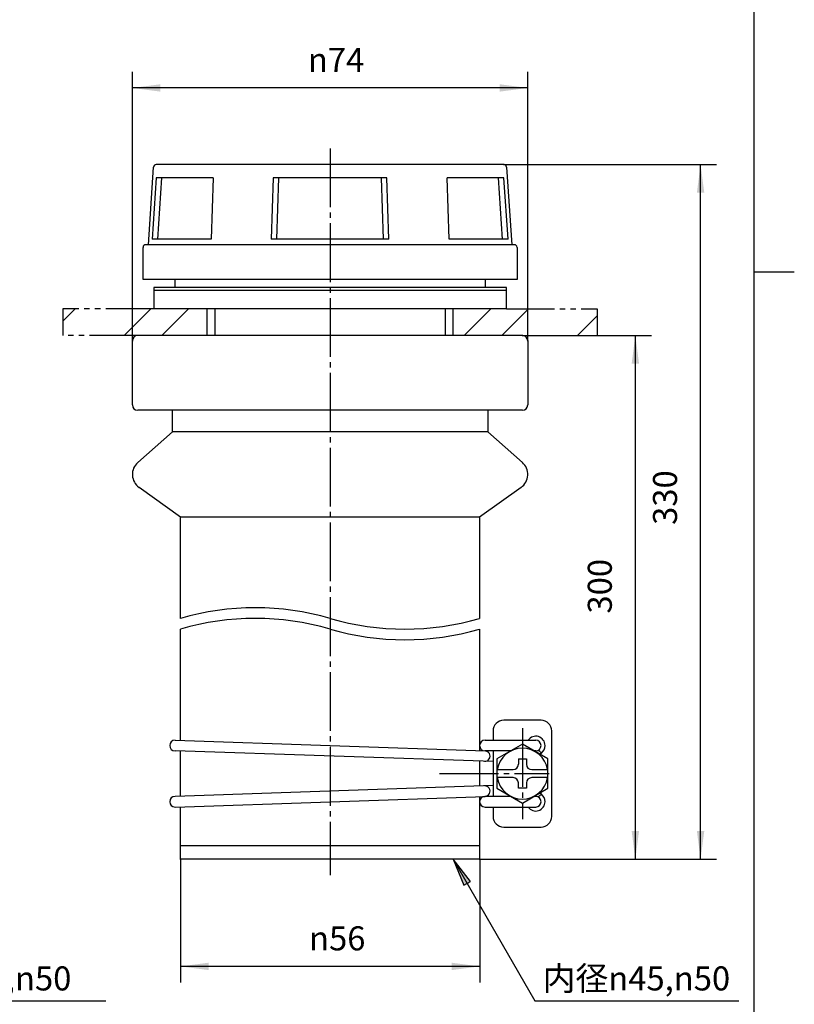
# Model space of a CAD drawing. Units: inches. Extents: x -48 to 282, y -140 to 321.
# Drawn here: x 122 to 267, y -47 to 137 of the extents above; entities that cross this region are included whole.
import ezdxf

# ---------------------------------------------------------------- set-up
doc = ezdxf.new("R2010")
doc.units = ezdxf.units.IN
for name, pattern in [('CENTER_DASH_DASH', [14, 9, -1, 1, -1, 1, -1]), ('DASH_CENTER', [14, 11, -1, 1, -1]), ('PHANTOM', [13, 10, -1, 0, -1, 0, -1])]:
    doc.linetypes.add(name, pattern=pattern)
doc.layers.add('1', color=7, linetype='Continuous')
doc.styles.add('CONVERTER_11', font='txt.shx', dxfattribs={"width": 0.9})
doc.dimstyles.new('ME10_DIM_10', dxfattribs={"dimtxt": 4.5, "dimasz": 5.25, "dimexe": 3, "dimexo": 0, "dimgap": 3, "dimtad": 1, "dimzin": 12, "dimdsep": 46, "dimtxsty": 'CONVERTER_11', "dimsah": 1, "dimcen": 0.09, "dimclrd": 2, "dimclre": 2, "dimclrt": 7, "dimadec": 0, "dimazin": 0, "dimtfac": 1, "dimtdec": 4, "dimtix": 1, "dimtmove": 0, "dimatfit": 3, "dimfxl": 1, "dimtolj": 1, "dimtzin": 0, "dimarcsym": 0})
doc.dimstyles.new('ME10_DIM_11', dxfattribs={"dimtxt": 4.5, "dimasz": 5.25, "dimexe": 3, "dimexo": 0, "dimgap": 3, "dimtad": 1, "dimzin": 12, "dimdsep": 46, "dimtxsty": 'CONVERTER_11', "dimsah": 1, "dimcen": 0.09, "dimclrd": 2, "dimclre": 2, "dimclrt": 7, "dimadec": 0, "dimazin": 0, "dimtfac": 1, "dimtdec": 4, "dimtix": 1, "dimtmove": 0, "dimatfit": 3, "dimfxl": 1, "dimtolj": 1, "dimtzin": 0, "dimarcsym": 0})
doc.dimstyles.new('ME10_DIM_15', dxfattribs={"dimtxt": 4.5, "dimasz": 5.25, "dimexe": 3, "dimexo": 0, "dimgap": 3, "dimtad": 1, "dimzin": 12, "dimdsep": 46, "dimtxsty": 'CONVERTER_11', "dimsah": 1, "dimcen": 0.09, "dimclrd": 2, "dimclre": 2, "dimclrt": 7, "dimadec": 0, "dimazin": 0, "dimtfac": 1, "dimtdec": 4, "dimtix": 1, "dimtmove": 0, "dimatfit": 3, "dimfxl": 1, "dimtolj": 1, "dimtzin": 0, "dimarcsym": 0})
doc.dimstyles.new('ME10_DIM_17', dxfattribs={"dimtxt": 4.5, "dimasz": 5.25, "dimexe": 3, "dimexo": 0, "dimgap": 3, "dimtad": 1, "dimzin": 12, "dimdsep": 46, "dimtxsty": 'CONVERTER_11', "dimsah": 1, "dimcen": 0.09, "dimclrd": 2, "dimclre": 2, "dimclrt": 7, "dimadec": 0, "dimazin": 0, "dimtfac": 1, "dimtdec": 4, "dimtix": 1, "dimtmove": 0, "dimatfit": 3, "dimfxl": 1, "dimtolj": 1, "dimtzin": 0, "dimarcsym": 0})
doc.dimstyles.get("Standard").update_dxf_attribs({"dimtxt": 0.18, "dimasz": 0.18, "dimexe": 0.18, "dimexo": 0.0625, "dimgap": 0.09, "dimtad": 0, "dimtih": 1, "dimtoh": 1, "dimdec": 4, "dimzin": 0, "dimdsep": 46, "dimtxsty": 'Standard', "dimcen": 0.09, "dimadec": 0, "dimazin": 0, "dimtfac": 1, "dimtdec": 4, "dimtofl": 0, "dimtmove": 0, "dimatfit": 3, "dimfxl": 1, "dimtolj": 1, "dimtzin": 0, "dimarcsym": 0})
pattern_1 = [(45, (0, 0), (-21.2132, 8e-15), []), (45, (3.536, -3.536), (-21.2132, 8e-15), [])]

# ---------------------------------------------------------------- blocks, each defined once
blk = doc.blocks.new('開示A4', base_point=(-26.7, -88.31))
at = {"layer": '1', "color": 7, "linetype": 'Continuous'}
for p, q in [((173.3, 60.19), (173.3, 198.69)), ((173.3, -78.31), (173.3, 60.19))]:
    blk.add_line(p, q, dxfattribs=at)
at = {"layer": '1', "color": 2, "linetype": 'Continuous'}
blk.add_line((173.3, 60.19), (178.3, 60.19), dxfattribs=at)
blk = doc.blocks.new('開示A4枠', base_point=(-40.06, -132.46))
at = {"layer": '1', "xscale": 1.5, "yscale": 1.5, "zscale": 1.5}
blk.add_blockref('開示A4', (-40.06, -132.46), dxfattribs=at)
blk = doc.blocks.new('*D3')
at = {"layer": '1', "color": 2, "linetype": 'Continuous'}
for p, q in [((216.55, 78.37), (240.69, 78.37)), ((237.69, -19.63), (237.69, 78.37)), ((208.55, -19.63), (240.69, -19.63))]:
    blk.add_line(p, q, dxfattribs=at)
at = {"layer": '1', "color": 2}
for points in [[(238.38, 73.12), (237, 73.12), (237.69, 78.37)], [(237, -14.38), (238.38, -14.38), (237.69, -19.63)]]:
    blk.add_solid(points, dxfattribs=at)
at = {"layer": '1', "color": 7, "insert": (234.69, 26.33), "char_height": 4.5, "attachment_point": 7, "rotation": 90, "line_spacing_factor": 0.60024, "style": 'CONVERTER_11'}
blk.add_mtext('300', dxfattribs=at)
blk = doc.blocks.new('*D4')
at = {"layer": '1', "color": 2, "linetype": 'Continuous'}
for p, q in [((213.08, 110.37), (252.9, 110.37)), ((249.9, -19.63), (249.9, 110.37)), ((208.55, -19.63), (252.9, -19.63))]:
    blk.add_line(p, q, dxfattribs=at)
at = {"layer": '1', "color": 2}
for points in [[(250.59, 105.12), (249.21, 105.12), (249.9, 110.37)], [(249.21, -14.38), (250.59, -14.38), (249.9, -19.63)]]:
    blk.add_solid(points, dxfattribs=at)
at = {"layer": '1', "color": 7, "insert": (246.9, 42.92), "char_height": 4.5, "attachment_point": 7, "rotation": 90, "line_spacing_factor": 0.60024, "style": 'CONVERTER_11'}
blk.add_mtext('330', dxfattribs=at)
blk = doc.blocks.new('*D8')
at = {"layer": '1', "color": 2, "linetype": 'Continuous'}
for p, q in [((143.55, 77.37), (143.55, 127.7)), ((217.55, 77.37), (217.55, 127.7)), ((217.55, 124.7), (143.55, 124.7))]:
    blk.add_line(p, q, dxfattribs=at)
at = {"layer": '1', "color": 2}
for points in [[(148.8, 125.39), (148.8, 124.01), (143.55, 124.7)], [(212.3, 124.01), (212.3, 125.39), (217.55, 124.7)]]:
    blk.add_solid(points, dxfattribs=at)
at = {"layer": '1', "color": 7, "insert": (176.39, 127.7), "char_height": 4.5, "attachment_point": 7, "rotation": 0.0003, "line_spacing_factor": 0.60024, "style": 'CONVERTER_11'}
blk.add_mtext('\\C7;{\\Fgdt;n}\\C7;74', dxfattribs=at)
blk = doc.blocks.new('*D10')
at = {"layer": '1', "color": 2, "linetype": 'Continuous'}
for p, q in [((152.55, -19.63), (152.55, -42.71)), ((208.55, -19.63), (208.55, -42.71)), ((208.55, -39.71), (152.55, -39.71))]:
    blk.add_line(p, q, dxfattribs=at)
at = {"layer": '1', "color": 2}
for points in [[(157.8, -39.02), (157.8, -40.4), (152.55, -39.71)], [(203.3, -40.4), (203.3, -39.02), (208.55, -39.71)]]:
    blk.add_solid(points, dxfattribs=at)
at = {"layer": '1', "color": 7, "insert": (176.61, -36.71), "char_height": 4.5, "attachment_point": 7, "rotation": 0.0003, "line_spacing_factor": 0.60024, "style": 'CONVERTER_11'}
blk.add_mtext('\\C7;{\\Fgdt;n}\\C7;56', dxfattribs=at)

msp = doc.modelspace()

# ---------------------------------------------------------------- hatches: boundary and pattern name
at = {"linetype": 'Continuous'}
h = msp.add_hatch(dxfattribs=at)
h.set_pattern_fill('CUSTOM16', color=4, scale=15, angle=45, pattern_type=2)
h.set_pattern_definition(pattern_1)
h.paths.add_polyline_path([(157.548, 78.368), (144.548, 78.368), (130.548, 78.368), (130.548, 83.368), (147.548, 83.368), (157.548, 83.368)])
h = msp.add_hatch(dxfattribs=at)
h.set_pattern_fill('CUSTOM17', color=4, scale=15, angle=45, pattern_type=2)
h.set_pattern_definition(pattern_1)
h.paths.add_polyline_path([(230.548, 83.368), (213.548, 83.368), (203.548, 83.368), (203.548, 78.368), (216.548, 78.368), (230.548, 78.368)])
at = {"layer": '1', "linetype": 'Continuous'}
msp.add_hatch(color=2, dxfattribs=at).paths.add_polyline_path([(205.607, -24.524), (206.804, -23.833), (203.58, -19.632)])

# ---------------------------------------------------------------- linework, layer by layer
at = {"color": 2, "linetype": 'DASH_CENTER'}
msp.add_line((180.548, 113.368), (180.548, -22.632), dxfattribs=at)
at = {"color": 7, "linetype": 'Continuous'}
for p, q in [((146.548, 95.368), (147.517, 109.902)), ((180.548, 110.368), (148.016, 110.368)), ((213.08, 110.368), (180.548, 110.368)), ((213.579, 109.902), (214.548, 95.368)), ((148.025, 107.868), (147.243, 96.368)), ((158.657, 107.868), (148.025, 107.868)), ((149.025, 107.868), (148.243, 96.368)), ((158.657, 107.868), (158.267, 96.368)), ((169.916, 107.868), (169.525, 96.368)), ((180.548, 107.868), (169.916, 107.868)), ((170.916, 107.868), (170.525, 96.368)), ((191.181, 107.868), (180.548, 107.868)), ((190.572, 96.368), (190.181, 107.868)), ((191.572, 96.368), (191.181, 107.868)), ((213.072, 107.868), (202.439, 107.868)), ((202.83, 96.368), (202.439, 107.868)), ((212.853, 96.368), (212.072, 107.868)), ((213.853, 96.368), (213.072, 107.868)), ((158.267, 96.368), (147.243, 96.368)), ((180.548, 96.368), (169.525, 96.368)), ((191.572, 96.368), (180.548, 96.368)), ((213.853, 96.368), (202.83, 96.368)), ((145.548, 88.868), (145.548, 94.868)), ((146.548, 95.368), (146.048, 95.368)), ((180.548, 95.368), (146.548, 95.368)), ((214.548, 95.368), (180.548, 95.368)), ((215.048, 95.368), (214.548, 95.368)), ((215.548, 94.868), (215.548, 88.868)), ((151.548, 88.868), (145.548, 88.868)), ((180.548, 88.868), (145.548, 88.868)), ((180.548, 88.868), (151.548, 88.868)), ((151.548, 87.368), (151.548, 88.868)), ((209.548, 88.868), (180.548, 88.868)), ((209.548, 88.868), (209.548, 87.368)), ((215.548, 88.868), (209.548, 88.868)), ((147.548, 87.368), (147.548, 86.868)), ((151.548, 87.368), (147.548, 87.368)), ((147.548, 86.868), (180.548, 86.868)), ((147.548, 86.868), (147.548, 83.368)), ((180.548, 87.368), (151.548, 87.368)), ((209.548, 87.368), (180.548, 87.368)), ((180.548, 86.868), (213.548, 86.868)), ((213.548, 87.368), (209.548, 87.368)), ((213.548, 86.868), (213.548, 87.368)), ((213.548, 83.368), (213.548, 86.868)), ((157.548, 83.368), (147.548, 83.368)), ((157.548, 78.368), (157.548, 83.368)), ((159.027, 83.368), (157.548, 83.368)), ((180.548, 83.368), (159.027, 83.368)), ((202.069, 83.368), (180.548, 83.368)), ((203.548, 83.368), (202.069, 83.368)), ((203.548, 83.368), (203.548, 78.368)), ((213.548, 83.368), (203.548, 83.368)), ((157.548, 78.368), (144.548, 78.368)), ((180.548, 78.368), (157.548, 78.368)), ((202.069, 78.368), (180.548, 78.368)), ((203.548, 78.368), (202.069, 78.368)), ((216.548, 78.368), (203.548, 78.368)), ((143.548, 65.368), (143.548, 77.368)), ((217.548, 77.368), (217.548, 65.368)), ((216.548, 64.368), (144.548, 64.368)), ((151.048, 60.368), (151.048, 64.368)), ((210.048, 64.368), (210.048, 60.368)), ((151.048, 60.368), (144.558, 54.613)), ((210.048, 60.368), (151.048, 60.368)), ((216.539, 54.613), (210.048, 60.368)), ((152.548, 44.368), (144.799, 49.931)), ((216.298, 49.931), (208.548, 44.368)), ((152.548, 25.424), (152.548, 44.368)), ((208.548, 44.368), (152.548, 44.368)), ((208.548, 44.368), (208.548, 25.424)), ((152.548, 2.583), (152.548, 23.424)), ((208.548, 23.424), (208.548, 0.653)), ((152.548, -7.847), (152.548, 0.584)), ((208.548, -1.298), (208.548, -5.966)), ((208.548, -7.916), (208.548, -19.632)), ((152.548, -19.632), (152.548, -9.846)), ((208.548, -17.132), (152.548, -17.132)), ((208.548, -19.632), (152.548, -19.632)), ((208.548, -19.632), (203.58, -19.632))]:
    msp.add_line(p, q, dxfattribs=at)
at = {"color": 4, "linetype": 'PHANTOM'}
for p, q in [((130.548, 83.368), (130.548, 78.368)), ((230.548, 83.368), (230.548, 78.368))]:
    msp.add_line(p, q, dxfattribs=at)
at = {"color": 2, "linetype": 'CENTER_DASH_DASH'}
for p, q in [((147.548, 83.368), (130.548, 83.368)), ((213.548, 83.368), (230.548, 83.368)), ((144.548, 78.368), (130.548, 78.368)), ((216.548, 78.368), (230.548, 78.368))]:
    msp.add_line(p, q, dxfattribs=at)
at = {"color": 2, "linetype": 'Continuous'}
for p, q in [((159.027, 78.368), (159.027, 83.368)), ((202.069, 83.368), (202.069, 78.368))]:
    msp.add_line(p, q, dxfattribs=at)
at = {"color": 7, "linetype": 'Continuous'}
for centre, radius, start, end in [((148.016, 109.868), 0.5, 90, 176.18593), ((213.08, 109.868), 0.5, 3.81407, 90), ((146.048, 94.868), 0.5, 90, 180), ((215.048, 94.868), 0.5, 0, 90), ((144.548, 77.368), 1, 90, 180), ((216.548, 77.368), 1, 0, 90), ((144.548, 65.368), 1, 180, 270), ((216.548, 65.368), 1, 270, 0), ((146.548, 52.368), 3, 131.56511, 234.3275), ((214.548, 52.368), 3, 305.6725, 48.43489), ((209.52, -0.358), 0.972, 266.10129, 89.79867), ((209.52, -6.905), 0.972, 270.20133, 93.89871)]:
    msp.add_arc(centre, radius, start, end, dxfattribs=at)
at = {"color": 2, "linetype": 'Continuous'}
for centre, start, end in [((166.548, -22.576), 73.7398, 106.2602), ((166.548, -24.576), 73.7398, 106.2602), ((194.548, 73.424), 253.7398, 286.2602), ((194.548, 71.424), 253.7398, 286.2602)]:
    msp.add_arc(centre, 50, start, end, dxfattribs=at)
at = {"layer": '1', "color": 7, "linetype": 'Continuous'}
for p, q in [((220.048, 6.368), (213.045, 6.368)), ((211.045, 4.368), (211.045, 2.618)), ((222.048, -11.632), (222.048, 4.368)), ((151.525, 2.618), (209.548, 0.618)), ((209.548, 2.618), (219.045, 2.618)), ((216.548, 1.868), (211.785, -0.882)), ((221.311, -0.882), (216.548, 1.868)), ((211.045, -1.382), (151.525, 0.618)), ((214.383, 0.618), (209.548, 0.618)), ((211.045, 0.618), (211.045, -7.882)), ((219.045, 0.618), (218.713, 0.618)), ((211.785, -0.882), (211.785, -2.882)), ((215.798, -0.882), (217.298, -0.882)), ((215.798, -0.882), (215.798, -1.882)), ((217.298, -0.882), (217.298, -1.882)), ((221.311, -2.882), (221.311, -0.882)), ((211.785, -2.882), (211.785, -4.382)), ((211.785, -2.882), (214.798, -2.882)), ((218.298, -2.882), (221.311, -2.882)), ((221.311, -4.382), (221.311, -2.882)), ((211.785, -4.382), (211.785, -6.382)), ((214.798, -4.382), (211.785, -4.382)), ((215.798, -6.382), (215.798, -5.382)), ((217.298, -5.382), (217.298, -6.382)), ((221.311, -4.382), (218.298, -4.382)), ((221.311, -6.382), (221.311, -4.382)), ((211.045, -5.882), (151.525, -7.882)), ((211.785, -6.382), (216.548, -9.132)), ((217.298, -6.382), (215.798, -6.382)), ((216.548, -9.132), (221.311, -6.382)), ((151.525, -9.882), (209.548, -7.882)), ((214.383, -7.882), (209.548, -7.882)), ((219.045, -7.882), (218.713, -7.882)), ((209.548, -9.882), (219.045, -9.882)), ((211.045, -9.882), (211.045, -11.632)), ((213.045, -13.632), (220.048, -13.632))]:
    msp.add_line(p, q, dxfattribs=at)
at = {"layer": '1', "color": 2, "linetype": 'DASH_CENTER'}
for p, q in [((216.548, 4.868), (216.548, -12.132)), ((201.045, -3.632), (221.545, -3.632))]:
    msp.add_line(p, q, dxfattribs=at)
at = {"layer": '1', "color": 2, "linetype": 'Continuous'}
for p, q in [((206.804, -23.833), (203.58, -19.632)), ((203.58, -19.632), (205.607, -24.524)), ((205.607, -24.524), (206.804, -23.833))]:
    msp.add_line(p, q, dxfattribs=at)
at = {"layer": '1', "color": 7, "linetype": 'Continuous'}
for centre, radius, start, end in [((213.045, 4.368), 2, 90, 180), ((220.048, 4.368), 2, 0, 90), ((151.525, 1.618), 1, 90, 270), ((209.548, 1.618), 1, 90, 270), ((219.045, 1.618), 1.75, 0, 145.1501), ((219.045, 1.618), 1, 270, 90), ((216.548, -3.632), 4.763, 90, 170.94055), ((216.548, -3.632), 4.763, 9.05945, 90), ((216.548, -3.632), 5.25, 47.31684, 55.98893), ((219.045, 1.618), 1.75, 293.86649, 307.37702), ((219.045, 1.618), 1.75, 307.37702, 0), ((214.798, -1.882), 1, 270, 0), ((218.298, -1.882), 1, 180, 270), ((216.548, -3.632), 4.763, 189.05945, 350.94055), ((214.798, -5.382), 1, 0, 90), ((218.298, -5.382), 1, 90, 180), ((219.045, -8.882), 1.75, 52.62298, 66.13351), ((151.525, -8.882), 1, 90, 270), ((209.548, -8.882), 1, 90, 270), ((219.045, -8.882), 1.75, 214.8499, 0), ((219.045, -8.882), 1, 270, 90), ((216.548, -3.632), 5.25, 304.01107, 312.68316), ((219.045, -8.882), 1.75, 0, 52.62298), ((213.045, -11.632), 2, 180, 270), ((220.048, -11.632), 2, 270, 0)]:
    msp.add_arc(centre, radius, start, end, dxfattribs=at)
at = {"layer": '1', "color": 7}
for p in [(213.08, 110.368), (216.548, 78.368), (143.548, 77.368), (217.548, 77.368), (152.548, -19.632), (208.548, -19.632), (208.548, -19.632), (208.548, -19.632)]:
    msp.add_point(p, dxfattribs=at)

# ---------------------------------------------------------------- block references
msp.add_blockref('開示A4枠', (-40.057, -132.459))

# ---------------------------------------------------------------- texts
at = {"layer": '1', "color": 7, "char_height": 4.5, "attachment_point": 5, "style": 'CONVERTER_11'}
for insert in [(114.574, -41.959), (237.887, -41.959)]:
    msp.add_mtext('内径{\\Fgdt;n}45,{\\Fgdt;n}50', dxfattribs=dict(at, insert=insert))

# ---------------------------------------------------------------- dimensions: what is measured, and where the dimension line sits
at = {"layer": '1'}
for base, p1, p2, text, dimstyle, picture, middle in [((217.548, 124.7), (143.548, 77.368), (217.548, 77.368), '{\\Fgdt;n}74', 'ME10_DIM_15', '*D8', (180.753, 129.95)), ((208.548, -39.71), (152.548, -19.632), (208.548, -19.632), '{\\Fgdt;n}56', 'ME10_DIM_17', '*D10', (180.978, -34.46))]:
    dim = msp.add_linear_dim(base=base, p1=p1, p2=p2, text=text, dimstyle=dimstyle, override={"dimpost": '{\\Fgdt;n}<>'}, dxfattribs=at)
    dim.commit()
    dim.dimension.update_dxf_attribs({"geometry": picture, "text_midpoint": middle, "text_rotation": 0.00014})
for base, p2, text, dimstyle, picture, middle in [((249.896, 110.368), (213.08, 110.368), '330', 'ME10_DIM_11', '*D4', (244.646, 47.903)), ((237.692, 78.368), (216.548, 78.368), '300', 'ME10_DIM_10', '*D3', (232.442, 31.31))]:
    dim = msp.add_linear_dim(base=base, p1=(208.548, -19.632), p2=p2, angle=90, text=text, dimstyle=dimstyle, dxfattribs=at)
    dim.commit()
    dim.dimension.update_dxf_attribs({"geometry": picture, "text_midpoint": middle, "text_rotation": 90})

# ---------------------------------------------------------------- leaders
at = {"layer": '1', "color": 2, "linetype": 'Continuous', "has_arrowhead": 0}
for points in [[(77.131, -19.632), (92.428, -46.127), (138.587, -46.127)], [(203.58, -19.632), (218.877, -46.127), (257.037, -46.127)]]:
    msp.add_leader(points, dimstyle='Standard', dxfattribs=at)

doc.saveas('drawing.dxf')
